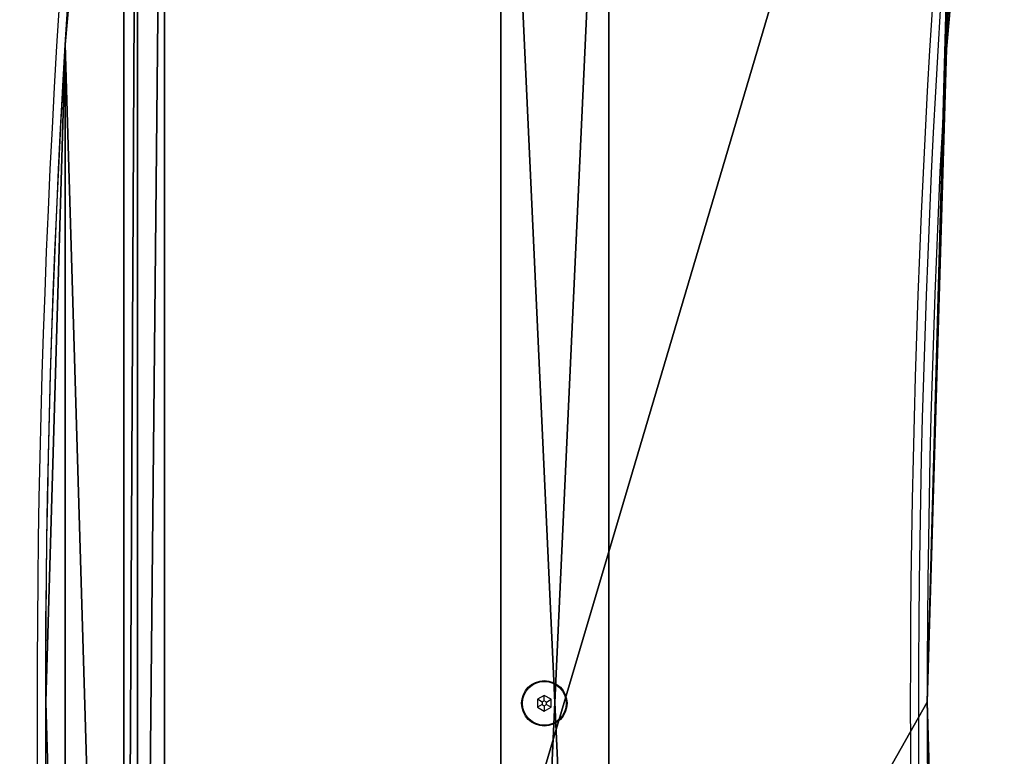
# Model space of a CAD drawing. Units: centimetres. Extents: x -230 to 230, y -208 to 208.
# Drawn here: x -126 to -90, y -2 to 25 of the extents above; entities that cross this region are included whole.
import ezdxf

# ---------------------------------------------------------------- set-up
doc = ezdxf.new("R2010")
doc.units = ezdxf.units.CM
doc.header["$LTSCALE"] = 2.54
doc.layers.get('0').update_dxf_attribs({"true_color": 0xff5454})
doc.layers.add('VP-EQ', color=7, linetype='Continuous', true_color=0x8a3492, plot=False)

# ---------------------------------------------------------------- blocks, each defined once
blk = doc.blocks.new('Grupuj_20')
at = {"color": 28, "true_color": 0x301b02}
for p, q in [((0.71, 72.89, 1.5), (0.71, 72.89)), ((0.71, 72.89, 1.5), (0.71, 72.89)), ((32.7, 72.713, 1.5), (32.7, 72.713)), ((32.7, 72.713, 1.5), (32.7, 72.713)), ((0, 49, 1.5), (0, 49)), ((0, 49, 1.5), (0, 49)), ((32, 49, 1.5), (32, 49)), ((32, 49, 1.5), (32, 49))]:
    blk.add_line(p, q, dxfattribs=at)
at = {"color": 0, "extrusion": (6.35259e-15, 1.78682e-19, -1)}
for centre in [(-402, 49, -1.5), (-402, 49)]:
    blk.add_arc(centre, 402, 353.18616, 6.81384, dxfattribs=at)
at = {"color": 28, "true_color": 0x301b02, "extrusion": (6.35259e-15, 1.78682e-19, -1)}
for centre in [(-402, 49, -1.5), (-402, 49), (-402, 49, -1.5), (-402, 49), (-402, 49, -1.5), (-402, 49), (-402, 49, -1.5), (-402, 49)]:
    blk.add_arc(centre, 402, 353.18616, 6.81384, dxfattribs=at)
at = {"color": 28, "true_color": 0x301b02}
for centre in [(434, 49, 1.5), (434, 49), (434, 49, 1.5), (434, 49), (434, 49, 1.5), (434, 49), (434, 49, 1.5), (434, 49)]:
    blk.add_arc(centre, 402, 173.23672, 186.76328, dxfattribs=at)
at = {"color": 0}
for centre in [(434, 49, 1.5), (434, 49)]:
    blk.add_arc(centre, 402, 173.23672, 186.76328, dxfattribs=at)
mesh = blk.add_polyface(dxfattribs=at)
corners = [(33.324, 0, 1.5), (32, 49, 1.5), (4.309, 0, 1.5), (32.7, 25.287, 1.5), (34.797, 1.658, 1.5), (34.421, 0.51, 1.5), (0.71, 25.11, 1.5), (0.71, 72.89, 1.5), (0, 49, 1.5), (2.839, 1.305, 1.5), (2.839, 96.695, 1.5), (3.33, 97.623, 1.5), (3.33, 0.377, 1.5), (4.309, 98, 1.5), (33.324, 98, 1.5), (32.7, 72.713, 1.5), (34.797, 96.343, 1.5), (34.42, 97.49, 1.5)]
mesh.append_faces([[corners[k] for k in face] for face in [(4, 0, 5), (6, 7, 8), (14, 16, 17)]], dxfattribs={"vtx0": -1, "color": 0})
mesh.append_faces([[corners[k] for k in face] for face in [(0, 1, 2), (1, 0, 3), (3, 0, 4), (7, 9, 10), (10, 9, 11), (11, 12, 13), (13, 2, 14)]], dxfattribs={"vtx0": -1, "vtx1": -1, "color": 0})
mesh.append_faces([[corners[k] for k in face] for face in [(14, 2, 1)]], dxfattribs={"vtx0": -1, "vtx1": -1, "vtx2": -1, "color": 0})
mesh.append_faces([[corners[k] for k in face] for face in [(7, 6, 9), (11, 9, 12), (13, 12, 2), (14, 1, 15), (14, 15, 16)]], dxfattribs={"vtx0": -1, "vtx2": -1, "color": 0})
mesh = blk.add_polyface(dxfattribs=at)
corners = [(0.71, 72.89), (0.71, 25.11), (0, 49), (2.839, 1.305), (2.839, 96.695), (3.33, 97.623), (3.33, 0.377), (4.309, 98), (4.309, 0), (33.324, 98), (32, 49), (32.7, 72.713), (34.797, 96.343), (34.42, 97.49), (33.324, 0), (32.7, 25.287), (34.797, 1.658), (34.421, 0.51)]
mesh.append_faces([[corners[k] for k in face] for face in [(0, 1, 2), (12, 9, 13), (14, 16, 17)]], dxfattribs={"vtx0": -1, "color": 0})
mesh.append_faces([[corners[k] for k in face] for face in [(1, 0, 3), (3, 5, 6), (6, 7, 8), (10, 9, 11), (11, 9, 12)]], dxfattribs={"vtx0": -1, "vtx1": -1, "color": 0})
mesh.append_faces([[corners[k] for k in face] for face in [(8, 9, 10)]], dxfattribs={"vtx0": -1, "vtx1": -1, "vtx2": -1, "color": 0})
mesh.append_faces([[corners[k] for k in face] for face in [(3, 0, 4), (3, 4, 5), (6, 5, 7), (8, 7, 9), (10, 14, 8), (14, 10, 15), (14, 15, 16)]], dxfattribs={"vtx0": -1, "vtx2": -1, "color": 0})
at = {"color": 28, "true_color": 0x301b02}
mesh = blk.add_polyface(dxfattribs=at)
corners = [(2.839, 96.695, 1.5), (0.71, 72.89), (0.71, 72.89, 1.5), (2.839, 96.695)]
mesh.append_faces([[corners[k] for k in face] for face in [(0, 1, 2), (1, 0, 3)]], dxfattribs={"vtx0": -1, "color": 28})
mesh = blk.add_polyface(dxfattribs=at)
corners = [(34.797, 96.343), (32.7, 72.713, 1.5), (32.7, 72.713), (34.797, 96.343, 1.5)]
mesh.append_faces([[corners[k] for k in face] for face in [(0, 1, 2), (1, 0, 3)]], dxfattribs={"vtx0": -1, "color": 28})
mesh = blk.add_polyface(dxfattribs=at)
corners = [(0.71, 72.89, 1.5), (0, 49), (0, 49, 1.5), (0.71, 72.89)]
mesh.append_faces([[corners[k] for k in face] for face in [(0, 1, 2), (1, 0, 3)]], dxfattribs={"vtx0": -1, "color": 28})
mesh = blk.add_polyface(dxfattribs=at)
corners = [(32.7, 72.713), (32, 49, 1.5), (32, 49), (32.7, 72.713, 1.5)]
mesh.append_faces([[corners[k] for k in face] for face in [(0, 1, 2), (1, 0, 3)]], dxfattribs={"vtx0": -1, "color": 28})
mesh = blk.add_polyface(dxfattribs=at)
corners = [(0, 49, 1.5), (0.71, 25.11), (0.71, 25.11, 1.5), (0, 49)]
mesh.append_faces([[corners[k] for k in face] for face in [(0, 1, 2), (1, 0, 3)]], dxfattribs={"vtx0": -1, "color": 28})
mesh = blk.add_polyface(dxfattribs=at)
corners = [(32, 49), (32.7, 25.287, 1.5), (32.7, 25.287), (32, 49, 1.5)]
mesh.append_faces([[corners[k] for k in face] for face in [(0, 1, 2), (1, 0, 3)]], dxfattribs={"vtx0": -1, "color": 28})
blk = doc.blocks.new('Komponent_7')
at = {"color": 18, "true_color": 0x020202}
blk.add_blockref('Grupuj_20', (0, 0), dxfattribs=at)
blk = doc.blocks.new('Grupuj_17')
at = {"color": 0}
for p, q in [((0, 0, 4), (0, 85, 4)), ((0, 0, 4), (0, 85, 4)), ((0, 0), (0, 85)), ((0, 0), (0, 85)), ((3.913, 85, 4), (3.913, 0, 4)), ((3.913, 85, 4), (3.913, 0, 4)), ((3.913, 85), (3.913, 0)), ((3.913, 85), (3.913, 0))]:
    blk.add_line(p, q, dxfattribs=at)
mesh = blk.add_polyface(dxfattribs=at)
corners = [(3.913, 0, 4), (0, 85, 4), (0, 0, 4), (3.913, 85, 4)]
mesh.append_faces([[corners[k] for k in face] for face in [(0, 1, 2), (1, 0, 3)]], dxfattribs={"vtx0": -1, "color": 0})
mesh = blk.add_polyface(dxfattribs=at)
corners = [(0, 85, 4), (0, 0), (0, 0, 4), (0, 85)]
mesh.append_faces([[corners[k] for k in face] for face in [(0, 1, 2), (1, 0, 3)]], dxfattribs={"vtx0": -1, "color": 0})
mesh = blk.add_polyface(dxfattribs=at)
corners = [(3.913, 85), (0, 0), (0, 85), (3.913, 0)]
mesh.append_faces([[corners[k] for k in face] for face in [(0, 1, 2), (1, 0, 3)]], dxfattribs={"vtx0": -1, "color": 0})
mesh = blk.add_polyface(dxfattribs=at)
corners = [(3.913, 85), (3.913, 0, 4), (3.913, 0), (3.913, 85, 4)]
mesh.append_faces([[corners[k] for k in face] for face in [(0, 1, 2), (1, 0, 3)]], dxfattribs={"vtx0": -1, "color": 0})
blk = doc.blocks.new('Komponent_6')
at = {"color": 8, "true_color": 0x6f7c7f}
blk.add_blockref('Grupuj_17', (5.131, 0.4), dxfattribs=at)
blk = doc.blocks.new('Grupuj_18')
at = {"color": 0}
blk.add_blockref('Komponent_6', (0, 0), dxfattribs=at)
blk = doc.blocks.new('Grupuj_1')
at = {"color": 0}
for name, p in [('Komponent_7', (5.041, 8.65, 52.63)), ('Grupuj_18', (16.432, 14.75, 48.63))]:
    blk.add_blockref(name, p, dxfattribs=at)
blk = doc.blocks.new('RC0671_')
at = {"color": 0, "linetype": 'Continuous', "lineweight": 25}
for p, q in [((3120.639, 278.661), (3120.389, 278.517)), ((3120.389, 278.517), (3120.389, 278.228)), ((3120.562, 278.417), (3120.389, 278.517)), ((3120.639, 278.461), (3120.562, 278.417)), ((3120.889, 278.517), (3120.639, 278.661)), ((3120.639, 278.461), (3120.639, 278.661)), ((3120.716, 278.417), (3120.639, 278.461)), ((3120.716, 278.417), (3120.889, 278.517)), ((3120.889, 278.228), (3120.889, 278.517)), ((3120.562, 278.328), (3120.389, 278.228)), ((3120.389, 278.228), (3120.639, 278.084)), ((3120.562, 278.417), (3120.562, 278.328)), ((3120.562, 278.328), (3120.639, 278.284)), ((3120.639, 278.284), (3120.716, 278.328)), ((3120.639, 278.284), (3120.639, 278.084)), ((3120.639, 278.084), (3120.889, 278.228)), ((3120.716, 278.328), (3120.716, 278.417)), ((3120.716, 278.328), (3120.889, 278.228))]:
    blk.add_line(p, q, dxfattribs=at)
for radius in [0.825, 0.795]:
    blk.add_circle((3120.639, 278.372), radius, dxfattribs=at)
for centre, radius, start, end in [((3503.894, 278.372), 401.667, 173.18289, 186.81711), ((3503.894, 278.372), 401.367, 173.18289, 186.81711), ((3535.894, 278.372), 401.967, 173.23385, 186.76615), ((3535.894, 278.372), 401.667, 173.23385, 186.76615)]:
    blk.add_arc(centre, radius, start, end, dxfattribs=at)
blk = doc.blocks.new('RC0671_2D')
at = {"layer": 'VP-EQ', "color": 0}
blk.add_blockref('RC0671_', (0, 0), dxfattribs=at)

msp = doc.modelspace()

# ---------------------------------------------------------------- block references
at = {"color": 0}
msp.add_blockref('Grupuj_1', (-129.987, -57.508), dxfattribs=at)
at = {"layer": 'VP-EQ', "color": 0}
msp.add_blockref('RC0671_2D', (-3227.488, -278.269), dxfattribs=at)

doc.saveas('drawing.dxf')
